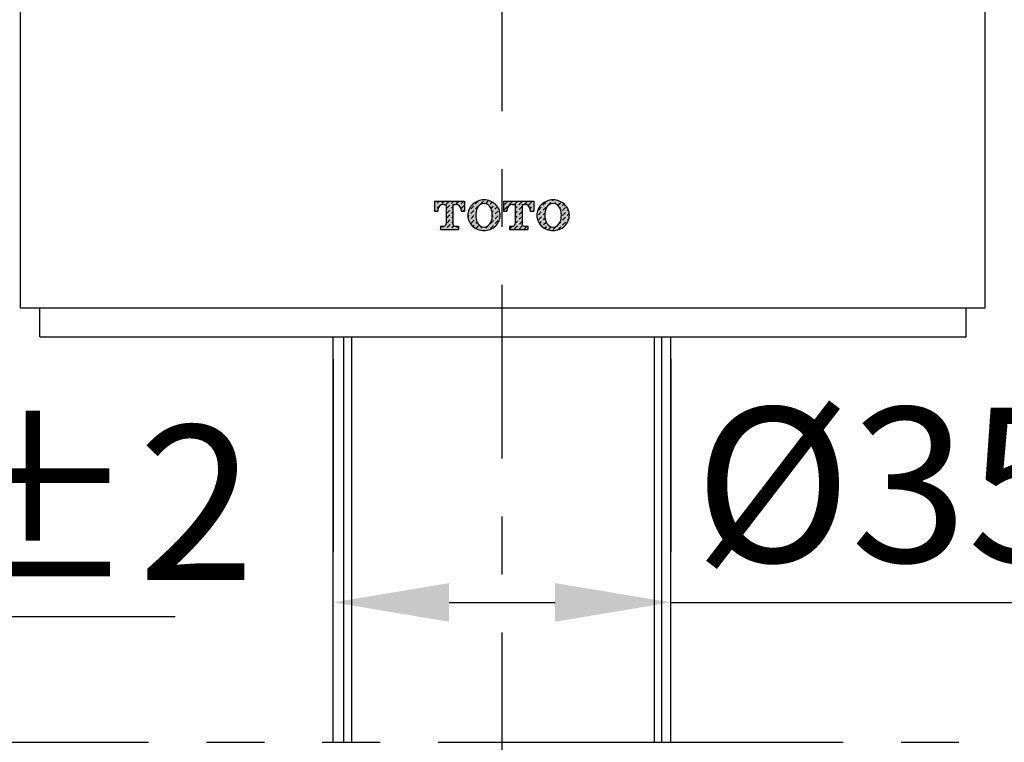
# Model space of a CAD drawing. Extents: x -71 to 1358, y 479 to 1711.
# Drawn here: x 205 to 307, y 866 to 941 of the extents above; entities that cross this region are included whole.
import ezdxf

# ---------------------------------------------------------------- set-up
doc = ezdxf.new("R2010")
doc.units = 0
doc.header["$MEASUREMENT"] = 0
doc.linetypes.add('CENTER', pattern=[36, 18, -6, 6, -6])
doc.linetypes.add('PHANTOM', pattern=[72, 42, -6, 6, -6, 6, -6])
doc.layers.get('0').update_dxf_attribs({"linetype": 'CONTINUOUS'})
doc.layers.get('Defpoints').update_dxf_attribs({"linetype": 'CONTINUOUS'})
doc.layers.add('PIC11', color=7, linetype='CONTINUOUS')
doc.styles.get("Standard").update_dxf_attribs({"font": 'arial.ttf'})
doc.dimstyles.new('hau', dxfattribs={"dimtxt": 16, "dimasz": 12, "dimexe": 2, "dimexo": 2, "dimgap": 3, "dimtad": 1, "dimdec": 1, "dimdsep": 46, "dimtxsty": 'Standard', "dimcen": 2, "dimdle": 3, "dimadec": 0, "dimazin": 0, "dimtfac": 1, "dimtdec": 1, "dimtmove": 2, "dimatfit": 3, "dimfxl": 1, "dimtvp": 1, "dimtolj": 1, "dimtzin": 0, "dimarcsym": 0})

# ---------------------------------------------------------------- blocks, each defined once
blk = doc.blocks.new('SUB1')
at = {"layer": 'PIC11', "color": 7, "linetype": 'Continuous'}
for p, q in [((-48, -3), (-48, 0)), ((-48, 0), (48, 0)), ((48, 0), (48, -3)), ((-48, -3), (48, -3))]:
    blk.add_line(p, q, dxfattribs=at)
blk = doc.blocks.new('SUB6')
at = {"layer": 'PIC11', "color": 7, "linetype": 'Continuous'}
for p, q in [((-16.5, 73), (-16.5, 31)), ((-15.69, 73), (-15.69, 31)), ((15.69, 73), (15.69, 31)), ((16.5, 31), (16.5, 73))]:
    blk.add_line(p, q, dxfattribs=at)
blk = doc.blocks.new('SUB36')
at = {"layer": 'PIC11', "color": 7, "linetype": 'Continuous'}
for p, q in [((-50, 0), (-50, 115.75)), ((50, 0), (50, 115.75)), ((-7.09, 11.06), (-7.09, 10.01)), ((-7.09, 11.06), (-3.95, 11.06)), ((-7.09, 10.57), (-7, 10.66)), ((-6.81, 10.84), (-6.59, 11.06)), ((-6.8, 10.34), (-6.5, 10.65)), ((-6.31, 10.83), (-6.08, 11.06)), ((-6.14, 10.71), (-5.87, 10.71)), ((-5.87, 10.71), (-5.87, 8.69)), ((-5.82, 10.82), (-5.57, 11.06)), ((-5.8, 10.32), (-5.5, 10.63)), ((-5.32, 10.81), (-5.06, 11.06)), ((-5.31, 10.31), (-5.16, 10.45)), ((-5.16, 10.71), (-5.16, 8.69)), ((-5.16, 10.71), (-4.89, 10.71)), ((-4.82, 10.8), (-4.55, 11.06)), ((-4.52, 10.58), (-4.5, 10.61)), ((-4.32, 10.79), (-4.04, 11.06)), ((-4.31, 10.29), (-4, 10.6)), ((-3.95, 11.06), (-3.95, 10.01)), ((-3.31, 10.27), (-3, 10.58)), ((-2.82, 10.76), (-2.51, 11.07)), ((-2.81, 10.26), (-2.5, 10.57)), ((-2.32, 10.75), (-2.01, 11.06)), ((-1.77, 10.79), (-1.51, 11.05)), ((-1.32, 10.73), (-1.09, 10.96)), ((-1.22, 10.32), (-1, 10.54)), ((-0.82, 10.72), (-0.79, 10.75)), ((-0.81, 10.22), (-0.54, 10.49)), ((0.07, 11.06), (0.07, 10.01)), ((0.07, 11.06), (3.21, 11.06)), ((0.18, 10.7), (0.48, 11)), ((0.19, 10.2), (0.49, 10.51)), ((0.68, 10.69), (0.98, 10.99)), ((1.02, 10.71), (1.28, 10.71)), ((1.21, 10.71), (1.48, 10.98)), ((1.28, 10.71), (1.28, 8.69)), ((1.28, 10.28), (1.49, 10.48)), ((1.68, 10.67), (1.98, 10.97)), ((1.69, 10.17), (1.99, 10.47)), ((2, 10.71), (2, 8.69)), ((2, 10.71), (2.26, 10.71)), ((2.23, 10.71), (2.48, 10.96)), ((2.68, 10.65), (2.98, 10.95)), ((2.83, 10.29), (2.99, 10.45)), ((3.18, 10.64), (3.21, 10.67)), ((3.21, 11.06), (3.21, 10.01)), ((3.69, 10.13), (3.99, 10.43)), ((4.17, 10.62), (4.48, 10.92)), ((4.18, 10.12), (4.49, 10.42)), ((4.67, 10.61), (4.98, 10.91)), ((5.16, 11.1), (5.24, 11.18)), ((5.37, 10.8), (5.48, 10.9)), ((5.66, 11.09), (5.69, 11.11)), ((5.71, 10.63), (5.98, 10.89)), ((5.93, 10.33), (5.99, 10.39)), ((6.17, 10.58), (6.35, 10.76)), ((6.18, 10.08), (6.49, 10.38)), ((-7.09, 10.06), (-6.99, 10.16)), ((-7.09, 10.01), (-6.73, 10.01)), ((-6.73, 10.12), (-6.73, 10.01)), ((-5.79, 9.82), (-5.49, 10.13)), ((-5.78, 9.32), (-5.48, 9.63)), ((-5.3, 9.81), (-5.16, 9.94)), ((-5.29, 9.31), (-5.16, 9.43)), ((-4.3, 10.12), (-4.3, 10.01)), ((-4.3, 10.01), (-3.95, 10.01)), ((-4.08, 10.01), (-3.99, 10.1)), ((-3.63, 9.44), (-3.48, 9.59)), ((-3.57, 10.01), (-3.49, 10.09)), ((-3.3, 9.77), (-2.99, 10.08)), ((-3.29, 9.27), (-2.98, 9.58)), ((-2.8, 9.76), (-2.79, 9.77)), ((-2.79, 9.26), (-2.78, 9.27)), ((-1.1, 9.93), (-0.99, 10.04)), ((-1.09, 9.43), (-0.98, 9.54)), ((-0.8, 9.72), (-0.49, 10.03)), ((-0.79, 9.22), (-0.48, 9.53)), ((-0.3, 9.71), (-0.25, 9.76)), ((0.07, 10.01), (0.43, 10.01)), ((0.43, 10.12), (0.43, 10.01)), ((1.28, 9.77), (1.5, 9.99)), ((1.28, 9.26), (1.51, 9.49)), ((1.7, 9.67), (2, 9.97)), ((1.71, 9.17), (2, 9.46)), ((2.85, 10.12), (2.85, 10.01)), ((2.85, 10.01), (3.21, 10.01)), ((3.19, 10.14), (3.21, 10.16)), ((3.7, 9.63), (4, 9.93)), ((3.71, 9.13), (4.01, 9.43)), ((4.2, 9.62), (4.37, 9.8)), ((4.21, 9.12), (4.38, 9.29)), ((6.19, 9.58), (6.5, 9.88)), ((6.2, 9.08), (6.51, 9.38)), ((6.68, 10.07), (6.79, 10.18)), ((6.69, 9.57), (6.9, 9.78)), ((6.7, 9.07), (6.86, 9.23)), ((-6.46, 8.47), (-6.09, 8.47)), ((-6.46, 8.47), (-6.46, 8.11)), ((-6.26, 8.33), (-6.13, 8.47)), ((-5.77, 8.82), (-5.47, 9.13)), ((-5.76, 8.32), (-5.46, 8.63)), ((-5.27, 8.81), (-5.16, 8.92)), ((-5.26, 8.31), (-5.07, 8.51)), ((-4.94, 8.47), (-4.57, 8.47)), ((-4.77, 8.3), (-4.6, 8.47)), ((-4.57, 8.47), (-4.57, 8.11)), ((-3.53, 9.03), (-3.47, 9.09)), ((-3.28, 8.77), (-2.97, 9.08)), ((-3.1, 8.44), (-2.96, 8.58)), ((-2.78, 8.76), (-2.66, 8.88)), ((-2.77, 8.26), (-2.46, 8.57)), ((-2.27, 8.25), (-2.13, 8.39)), ((-1.77, 8.24), (-1.51, 8.5)), ((-1.28, 8.73), (-0.97, 9.04)), ((-1.27, 8.23), (-0.96, 8.54)), ((-0.78, 8.72), (-0.47, 9.03)), ((0.69, 8.47), (1.06, 8.47)), ((0.69, 8.47), (0.69, 8.11)), ((0.73, 8.19), (1.01, 8.47)), ((1.23, 8.18), (1.53, 8.49)), ((1.28, 8.75), (1.52, 8.99)), ((1.72, 8.67), (2, 8.95)), ((1.73, 8.17), (2.03, 8.48)), ((2.21, 8.47), (2.59, 8.47)), ((2.23, 8.16), (2.53, 8.47)), ((2.59, 8.47), (2.59, 8.11)), ((3.8, 8.71), (4.02, 8.94)), ((4.22, 8.62), (4.49, 8.89)), ((4.34, 8.24), (4.53, 8.43)), ((4.73, 8.11), (5.01, 8.39)), ((5.22, 8.1), (5.53, 8.41)), ((5.72, 8.09), (6.03, 8.39)), ((5.88, 8.75), (6.02, 8.89)), ((6.21, 8.58), (6.52, 8.88)), ((-6.46, 8.13), (-6.45, 8.15)), ((-6.46, 8.11), (-4.57, 8.11)), ((-5.97, 8.11), (-5.95, 8.14)), ((-5.46, 8.11), (-5.45, 8.13)), ((-4.95, 8.11), (-4.95, 8.12)), ((-2, 8.01), (-1.95, 8.06)), ((0.69, 8.11), (2.59, 8.11)), ((-50, 0), (-48, 0)), ((-48, 0), (48, 0)), ((48, 0), (50, 0))]:
    blk.add_line(p, q, dxfattribs=at)
for centre, radius, start, end in [((-6.14, 10.12), 0.59, 90, 180), ((-4.89, 10.12), 0.59, 0, 90), ((-2.12, 9.59), 1.51, 131.2971, 228.7029), ((-1.92, 9.36), 1.82, 90.7111, 131.5772), ((-0.83, 9.59), 1.97, 159.2363, 200.7636), ((-1.89, 9.99), 0.832, 93.2532, 159.2364), ((-1.96, 9.36), 1.82, 48.4231, 89.2889), ((-1.99, 9.99), 0.832, 20.7639, 86.7468), ((-3.05, 9.59), 1.97, 339.2362, 20.7638), ((-1.76, 9.59), 1.51, 311.2968, 48.7032), ((1.02, 10.12), 0.59, 90, 180), ((2.26, 10.12), 0.59, 0, 90), ((5.04, 9.59), 1.51, 131.2971, 228.7029), ((5.24, 9.36), 1.82, 90.7111, 131.5772), ((6.33, 9.59), 1.97, 159.2363, 200.7636), ((5.27, 9.99), 0.832, 93.2532, 159.2362), ((5.2, 9.36), 1.82, 48.4231, 89.2889), ((5.17, 9.99), 0.832, 20.7638, 86.7468), ((4.11, 9.59), 1.97, 339.2362, 20.764), ((5.4, 9.59), 1.51, 311.2968, 48.7032), ((-6.09, 8.69), 0.219, 270, 0), ((-4.94, 8.69), 0.219, 180, 270), ((-1.92, 9.82), 1.82, 228.4228, 269.2889), ((-1.89, 9.19), 0.832, 200.7636, 266.7468), ((-1.99, 9.19), 0.832, 273.2532, 339.2361), ((-1.96, 9.82), 1.82, 270.7111, 311.5769), ((1.06, 8.69), 0.219, 270, 0), ((2.21, 8.69), 0.219, 180, 270), ((5.24, 9.82), 1.82, 228.4228, 269.2889), ((5.27, 9.19), 0.832, 200.7636, 266.7468), ((5.17, 9.19), 0.832, 273.2532, 339.2361), ((5.2, 9.82), 1.82, 270.7111, 311.5769)]:
    blk.add_arc(centre, radius, start, end, dxfattribs=at)
blk = doc.blocks.new('*D114')
at = {"color": 0, "lineweight": -2, "transparency": 16777216}
for p, q in [((117.87, 878.8), (117.87, 877.26)), ((140.87, 879.26), (129.87, 879.26)), ((152.87, 878.8), (152.87, 877.26))]:
    blk.add_line(p, q, dxfattribs=at)
at = {"color": 0, "transparency": 16777216}
for points in [[(129.87, 881.26), (129.87, 877.26), (117.87, 879.26)], [(140.87, 881.26), (140.87, 877.26), (152.87, 879.26)]]:
    blk.add_solid(points, dxfattribs=at)
at = {"layer": 'Defpoints', "color": 0, "transparency": 16777216}
for p in [(117.87, 880.8), (152.87, 880.8), (117.87, 879.26)]:
    blk.add_point(p, dxfattribs=at)
at = {"color": 0, "transparency": 16777216, "insert": (192.5, 891.05), "char_height": 16, "attachment_point": 5}
blk.add_mtext('\\A1;%%C35%%P2', dxfattribs=at)
blk = doc.blocks.new('*D115')
at = {"color": 0, "lineweight": -2, "transparency": 16777216}
blk.add_line((249.8, 880.73), (260.8, 880.73), dxfattribs=at)
at = {"color": 0, "transparency": 16777216}
for points in [[(249.8, 882.73), (249.8, 878.73), (237.8, 880.73)], [(260.8, 882.73), (260.8, 878.73), (272.8, 880.73)]]:
    blk.add_solid(points, dxfattribs=at)
at = {"layer": 'Defpoints', "color": 0, "transparency": 16777216}
for p in [(237.8, 880.73), (272.8, 880.73), (272.8, 880.73)]:
    blk.add_point(p, dxfattribs=at)
at = {"color": 0, "transparency": 16777216, "insert": (312.42, 892.91), "char_height": 16, "attachment_point": 5}
blk.add_mtext('\\A1;%%C35%%P2', dxfattribs=at)

msp = doc.modelspace()

# ---------------------------------------------------------------- hatches: boundary and pattern name
h = msp.add_hatch(color=256)
h.dxf.hatch_style = 1
h.paths.add_polyline_path([(255.07, 834.69), (255.3, 834.69), (255.3, 835.24), (253.9, 835.24, 0.217459), (253.12, 833.54, 0.404517), (255.3, 831.29), (255.3, 832.39), (255.07, 832.39, -0.999616)])
h.paths.add_polyline_path([(255.3, 835.79, 0.171933), (253.9, 835.24), (255.3, 835.24)])
h.paths.add_polyline_path([(255.3, 835.79), (255.3, 835.24), (256.85, 835.24, 0.189085)])
h.paths.add_polyline_path([(256.85, 835.24), (255.3, 835.24), (255.3, 834.69), (255.67, 834.69, -1.000384), (255.67, 832.39), (255.67, 832.39), (255.3, 832.39), (255.3, 831.29, 0.423977), (257.62, 833.54, 0.217459)])
h.paths.add_polyline_path([(254.57, 830.09), (253.27, 830.09), (253.27, 825.74), (254.57, 825.74), (254.57, 826.44), (254.27, 826.44, -1.000063), (254.27, 827.44), (255.3, 827.44), (255.3, 828.38), (254.27, 828.38, -1), (254.27, 829.38), (254.27, 829.38), (254.57, 829.38)])
h.paths.add_polyline_path([(257.47, 829.16), (256.67, 829.16), (256.67, 828.88, -0.41427), (256.17, 828.38), (256.17, 828.38), (255.3, 828.38), (255.3, 827.44), (256.17, 827.44, -0.414678), (256.67, 826.94), (256.67, 826.66), (257.47, 826.66)])
h.paths.add_polyline_path([(137.47, 828.86), (136.67, 828.86), (136.67, 828.58, -0.414214), (136.17, 828.08), (135.37, 828.08), (135.37, 827.14), (136.17, 827.14, -0.414214), (136.67, 826.64), (136.67, 826.36), (137.47, 826.36)])
h.paths.add_polyline_path([(135.37, 828.08), (134.27, 828.08, -0.999453), (134.27, 829.08), (134.57, 829.08), (134.57, 829.79), (133.27, 829.79), (133.27, 825.44), (134.57, 825.44), (134.57, 826.14), (134.27, 826.14, -1.000773), (134.27, 827.14), (135.37, 827.14)])
h.paths.add_polyline_path([(137.62, 833.24, 0.280776), (136.4, 835.24), (135.37, 835.24), (135.37, 834.39), (135.67, 834.39, -1.000532), (135.67, 832.09), (135.67, 832.09), (135.37, 832.09), (135.37, 830.99, 0.414214)])
h.paths.add_polyline_path([(135.37, 832.09), (135.07, 832.09, -0.999469), (135.07, 834.39), (135.37, 834.39), (135.37, 835.24), (134.34, 835.24, 0.280776), (133.12, 833.24, 0.414214), (135.37, 830.99)])
h.paths.add_polyline_path([(135.37, 835.49, 0.119535), (134.34, 835.24), (135.37, 835.24)])
h.paths.add_polyline_path([(135.37, 835.49), (135.37, 835.24), (136.4, 835.24, 0.119535)])
h.paths.add_polyline_path([(134.57, 837.39), (134.27, 837.39, -0.999191), (134.27, 838.39), (135.37, 838.39), (135.37, 839.33), (134.27, 839.33, -1), (134.27, 840.33), (134.57, 840.33), (134.57, 841.04), (133.27, 841.04), (133.27, 836.69), (134.57, 836.69)])
h.paths.add_polyline_path([(137.47, 840.11), (136.67, 840.11), (136.67, 839.83, -0.414214), (136.17, 839.33), (135.37, 839.33), (135.37, 838.39), (136.17, 838.39, -0.414688), (136.67, 837.89), (136.67, 837.89), (136.67, 837.61), (137.47, 837.61)])
h.paths.add_polyline_path([(137.54, 843.91, -0.028986), (136.52, 843.71, -0.20996), (135.67, 843.34), (135.37, 843.34), (135.37, 842.24, 0.339275)])
h.paths.add_polyline_path([(135.37, 843.34), (135.07, 843.34, -0.210894), (134.22, 843.71, -0.028986), (133.2, 843.91, 0.339275), (135.37, 842.24)])
h.paths.add_polyline_path([(257.47, 840.41), (256.67, 840.41), (256.67, 840.13, -0.41427), (256.17, 839.63), (256.17, 839.63), (255.3, 839.63), (255.3, 838.69), (256.17, 838.69, -0.414501), (256.67, 838.19), (256.67, 837.91), (257.47, 837.91)])
h.paths.add_polyline_path([(255.3, 839.63), (254.27, 839.63, -1), (254.27, 840.63), (254.27, 840.63), (254.57, 840.63), (254.57, 841.34), (253.27, 841.34), (253.27, 836.99), (254.57, 836.99), (254.57, 837.69), (254.27, 837.69, -1.000577), (254.27, 838.69), (255.3, 838.69)])
h.paths.add_polyline_path([(257.44, 843.9, -0.043882), (255.88, 843.66, -0.045348), (255.67, 843.64), (255.67, 843.64), (255.3, 843.64), (255.3, 842.54, 0.308375)])
h.paths.add_polyline_path([(255.3, 843.64), (255.07, 843.64, -0.027252), (254.95, 843.65, -0.04557), (253.32, 843.86, 0.285123), (255.3, 842.54)])
h.paths.add_polyline_path([(254.61, 921.96, 0.179656), (253.43, 922.42, 0.179656), (252.25, 921.96, 0.449386), (252.24, 919.7, 0.1808), (253.43, 919.24, 0.1808), (254.62, 919.7, 0.449387)])
h.paths.add_polyline_path([(253.43, 922.06, -0.296978), (254.16, 921.52, -0.182869), (254.16, 920.13, -0.296137), (253.43, 919.59, -0.29613), (252.7, 920.13, -0.182977), (252.7, 921.52, -0.296707)], flags=16)
h.paths.add_polyline_path([(251.42, 922.3), (248.28, 922.3), (248.28, 921.24), (248.64, 921.24), (248.64, 921.36, -0.414214), (249.23, 921.95), (249.49, 921.95), (249.49, 919.93, -0.414214), (249.28, 919.71), (248.9, 919.71), (248.9, 919.35), (250.8, 919.35), (250.8, 919.71), (250.43, 919.71, -0.414214), (250.21, 919.93), (250.21, 921.95), (250.47, 921.95, -0.414214), (251.07, 921.36), (251.07, 921.24), (251.42, 921.24)])
h.paths.add_polyline_path([(258.58, 922.3), (255.44, 922.3), (255.44, 921.24), (255.79, 921.24), (255.79, 921.36, -0.414214), (256.39, 921.95), (256.65, 921.95), (256.65, 919.93, -0.41634), (256.43, 919.71), (256.06, 919.71), (256.06, 919.35), (257.96, 919.35), (257.96, 919.71), (257.58, 919.71, -0.414214), (257.37, 919.93), (257.37, 921.95), (257.63, 921.95, -0.414214), (258.22, 921.36), (258.22, 921.24), (258.58, 921.24)])
h.paths.add_polyline_path([(260.59, 922.42, 0.179656), (259.41, 921.96, 0.449386), (259.4, 919.7, 0.1808), (260.59, 919.24, 0.1808), (261.77, 919.7, 0.449387), (261.77, 921.96, 0.179656)])
h.paths.add_polyline_path([(260.59, 922.06, -0.296874), (261.32, 921.52, -0.18291), (261.32, 920.13, -0.296137), (260.59, 919.59, -0.29613), (259.86, 920.13, -0.182977), (259.86, 921.52, -0.296707)], flags=16)
h.paths.add_polyline_path([(524.74, 924.79, 0.07556), (524.33, 924.98, 0.07343), (523.9, 925.04, 0.073431), (523.46, 924.98, 0.075605), (523.05, 924.79, 0.079975), (522.77, 924.53, 0.083058), (522.58, 924.18, 0.08367), (522.51, 923.79, 0.08367), (522.58, 923.4, 0.083058), (522.77, 923.05, 0.081889), (523.06, 922.78, 0.07404), (523.46, 922.6, 0.073431), (523.9, 922.54, 0.07343), (524.33, 922.6, 0.074112), (524.73, 922.78, 0.081823), (525.03, 923.05, 0.083058), (525.22, 923.4, 0.08367), (525.28, 923.79, 0.08367), (525.22, 924.18, 0.083058), (525.03, 924.53, 0.080056)])
h.paths.add_polyline_path([(523.7, 924.73, -0.076415), (523.9, 924.76, -0.076414), (524.1, 924.73, -0.076883), (524.28, 924.64, -0.07769), (524.42, 924.51, -0.078615), (524.52, 924.34, -0.088131), (524.62, 923.79, -0.088134), (524.52, 923.24, -0.07861), (524.42, 923.07, -0.07769), (524.28, 922.93, -0.076883), (524.1, 922.85, -0.076414), (523.9, 922.82, -0.076415), (523.7, 922.85, -0.076884), (523.52, 922.93, -0.073349), (523.38, 923.06, -0.083463), (523.28, 923.24, -0.087919), (523.18, 923.79, -0.08808), (523.28, 924.34, -0.083131), (523.38, 924.52, -0.073267), (523.52, 924.64, -0.076884)], flags=16)
h.paths.add_polyline_path([(521.24, 924.68), (521.46, 924.68, -0.078703), (521.61, 924.65, -0.07785), (521.75, 924.59, -0.078691), (521.85, 924.48, -0.07955), (521.92, 924.35, -0.08009), (521.95, 924.2), (521.95, 924.07), (522.23, 924.07), (522.23, 924.96), (519.67, 924.96), (519.67, 924.07), (519.96, 924.07), (519.96, 924.2, -0.080146), (519.98, 924.35, -0.079549), (520.05, 924.48, -0.078689), (520.16, 924.59, -0.077846), (520.29, 924.65, -0.075909), (520.44, 924.68), (520.66, 924.68), (520.66, 923.08, -0.085561), (520.65, 923.02, -0.079553), (520.63, 922.98, -0.078688), (520.59, 922.94, -0.077843), (520.54, 922.91, -0.075432), (520.48, 922.9), (520.17, 922.9), (520.17, 922.62), (521.73, 922.62), (521.73, 922.9), (521.43, 922.9, -0.079175), (521.37, 922.91, -0.077843), (521.32, 922.94, -0.078688), (521.28, 922.98, -0.079553), (521.25, 923.02, -0.080096), (521.24, 923.08)])
h.paths.add_polyline_path([(527.13, 924.68), (527.35, 924.68, -0.078708), (527.5, 924.65, -0.077846), (527.64, 924.59, -0.078689), (527.74, 924.48, -0.079549), (527.81, 924.35, -0.080091), (527.84, 924.2), (527.84, 924.07), (528.12, 924.07), (528.12, 924.96), (525.56, 924.96), (525.56, 924.07), (525.85, 924.07), (525.85, 924.2, -0.08014), (525.87, 924.35, -0.079545), (525.94, 924.48, -0.078687), (526.05, 924.59, -0.077846), (526.18, 924.65, -0.075921), (526.33, 924.68), (526.55, 924.68), (526.55, 923.08, -0.085561), (526.54, 923.02, -0.079553), (526.52, 922.98, -0.078688), (526.48, 922.94, -0.077843), (526.43, 922.91, -0.075432), (526.37, 922.9), (526.07, 922.9), (526.06, 922.89), (526.06, 922.62), (527.62, 922.62), (527.62, 922.9), (527.32, 922.9, -0.079175), (527.26, 922.91, -0.077843), (527.21, 922.94, -0.078688), (527.17, 922.98, -0.079553), (527.14, 923.02, -0.080096), (527.13, 923.08)])
h.paths.add_polyline_path([(531.11, 924.18, 0.083058), (530.91, 924.53, 0.07874), (530.63, 924.79, 0.076634), (530.22, 924.98, 0.073431), (529.79, 925.04, 0.073431), (529.35, 924.98, 0.075683), (528.94, 924.79, 0.079894), (528.66, 924.53, 0.083059), (528.47, 924.18, 0.083671), (528.4, 923.79, 0.083671), (528.47, 923.4, 0.083059), (528.66, 923.05, 0.080447), (528.95, 922.79, 0.075215), (529.35, 922.6, 0.073431), (529.79, 922.54, 0.073431), (530.22, 922.6, 0.07532), (530.63, 922.79, 0.080344), (530.91, 923.05, 0.083058), (531.11, 923.4, 0.08367), (531.17, 923.79, 0.08367)])
h.paths.add_polyline_path([(529.17, 924.34, -0.078603), (529.26, 924.51, -0.077692), (529.41, 924.64, -0.076885), (529.59, 924.73, -0.076413), (529.79, 924.76, -0.076413), (529.99, 924.73, -0.076883), (530.17, 924.64, -0.07769), (530.31, 924.51, -0.078512), (530.41, 924.34, -0.088277), (530.51, 923.79, -0.088226), (530.41, 923.24, -0.078647), (530.31, 923.07, -0.07769), (530.17, 922.93, -0.076883), (529.99, 922.85, -0.076413), (529.79, 922.82, -0.076413), (529.59, 922.85, -0.076885), (529.41, 922.93, -0.077692), (529.26, 923.07, -0.078984), (529.17, 923.24, -0.088024), (529.07, 923.79, -0.088171)], flags=16)

# ---------------------------------------------------------------- linework, layer by layer
for p, q in [((272.8, 880.73), (340.53, 880.73)), ((152.87, 879.26), (221.41, 879.26))]:
    msp.add_line(p, q)
at = {"layer": 'PIC11', "color": 7, "linetype": 'CENTER'}
msp.add_line((255.3, 571.62), (255.3, 1043.85), dxfattribs=at)
at = {"layer": 'PIC11', "color": 7, "linetype": 'PHANTOM'}
for p, q in [((237.8, 866.24), (237.8, 911.24)), ((272.8, 866.24), (272.8, 911.24)), ((104.66, 866.24), (398.64, 866.24))]:
    msp.add_line(p, q, dxfattribs=at)
at = {"layer": 'PIC11', "color": 7, "linetype": 'Continuous'}
for p, q in [((237.8, 905.97), (237.8, 885.98)), ((272.8, 905.97), (272.8, 885.98))]:
    msp.add_line(p, q, dxfattribs=at)

# ---------------------------------------------------------------- block references
for name, p in [('SUB36', (255.37, 911.24)), ('SUB1', (255.37, 911.24)), ('SUB6', (255.37, 835.24))]:
    msp.add_blockref(name, p, dxfattribs=at)

# ---------------------------------------------------------------- dimensions: what is measured, and where the dimension line sits
for base, p1, p2, picture, middle in [((272.8, 880.73), (237.8, 880.73), (272.8, 880.73), '*D115', (312.42, 892.91)), ((117.87, 879.26), (152.87, 880.8), (117.87, 880.8), '*D114', (192.5, 891.05))]:
    dim = msp.add_linear_dim(base=base, p1=p1, p2=p2, text='%%C35%%P2', dimstyle='hau')
    dim.commit()
    dim.dimension.update_dxf_attribs({"geometry": picture, "text_midpoint": middle, "dimtype": 160})

doc.saveas('drawing.dxf')
